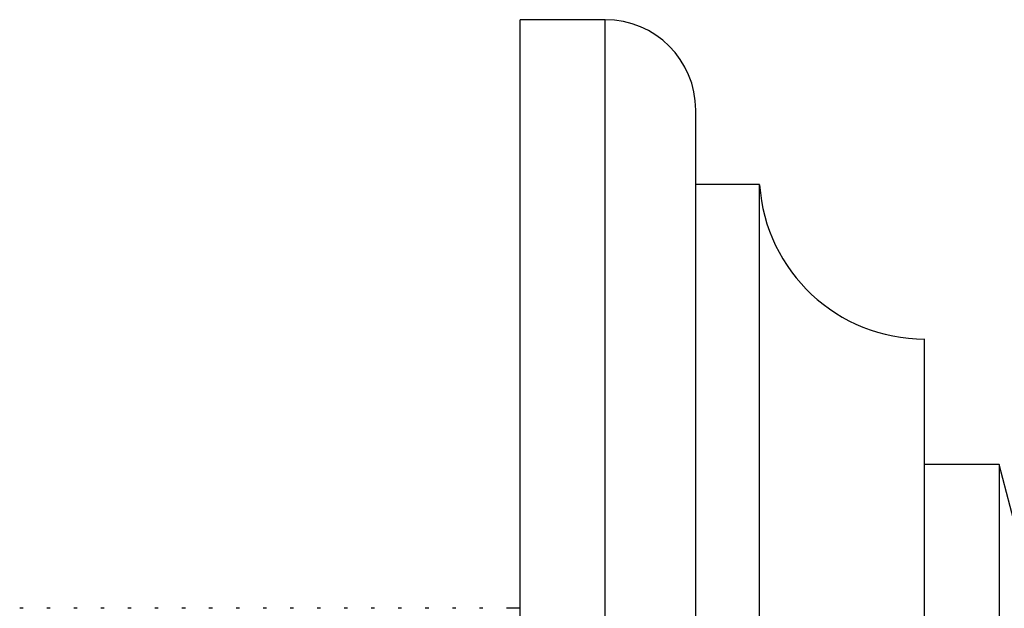
# Model space of a CAD drawing. Units: millimetres. Extents: x 5 to 995, y 5 to 995.
# Drawn here: x 724 to 747, y 501 to 515 of the extents above; entities that cross this region are included whole.
import ezdxf

# ---------------------------------------------------------------- set-up
doc = ezdxf.new("R2010")
doc.units = ezdxf.units.MM

msp = doc.modelspace()

# ---------------------------------------------------------------- linework, layer by layer
at = {"color": 7, "linetype": 'Continuous', "lineweight": 25}
for p, q in [((737.569, 514.531), (735.569, 514.531)), ((735.569, 479.781), (735.569, 514.531)), ((739.694, 481.906), (739.694, 512.406)), ((741.194, 510.656), (739.694, 510.656)), ((741.194, 483.656), (741.194, 510.656)), ((745.069, 487.281), (745.069, 507.031)), ((746.819, 504.081), (745.069, 504.081)), ((747.419, 501.781), (746.819, 504.081)), ((746.819, 504.081), (746.819, 490.231)), ((723.898, 500.706), (723.818, 500.706)), ((724.533, 500.706), (724.453, 500.706)), ((725.168, 500.706), (725.088, 500.706)), ((725.803, 500.706), (725.723, 500.706)), ((726.438, 500.706), (726.358, 500.706)), ((727.073, 500.706), (726.993, 500.706)), ((727.708, 500.706), (727.628, 500.706)), ((728.343, 500.706), (728.263, 500.706)), ((728.978, 500.706), (728.898, 500.706)), ((729.613, 500.706), (729.533, 500.706)), ((730.248, 500.706), (730.168, 500.706)), ((730.883, 500.706), (730.803, 500.706)), ((731.518, 500.706), (731.438, 500.706)), ((732.153, 500.706), (732.073, 500.706)), ((732.788, 500.706), (732.708, 500.706)), ((733.423, 500.706), (733.343, 500.706)), ((734.058, 500.706), (733.978, 500.706)), ((734.693, 500.706), (734.613, 500.706)), ((735.569, 500.706), (735.248, 500.706))]:
    msp.add_line(p, q, dxfattribs=at)
at = {"color": 8, "linetype": 'Continuous', "lineweight": 25}
msp.add_line((737.569, 479.781), (737.569, 514.531), dxfattribs=at)
at = {"color": 7, "linetype": 'Continuous', "lineweight": 25}
for centre, radius, start, end in [((737.569, 512.406), 2.125, 0, 90), ((745.069, 510.914), 3.884, 183.8183, 270)]:
    msp.add_arc(centre, radius, start, end, dxfattribs=at)

doc.saveas('drawing.dxf')
